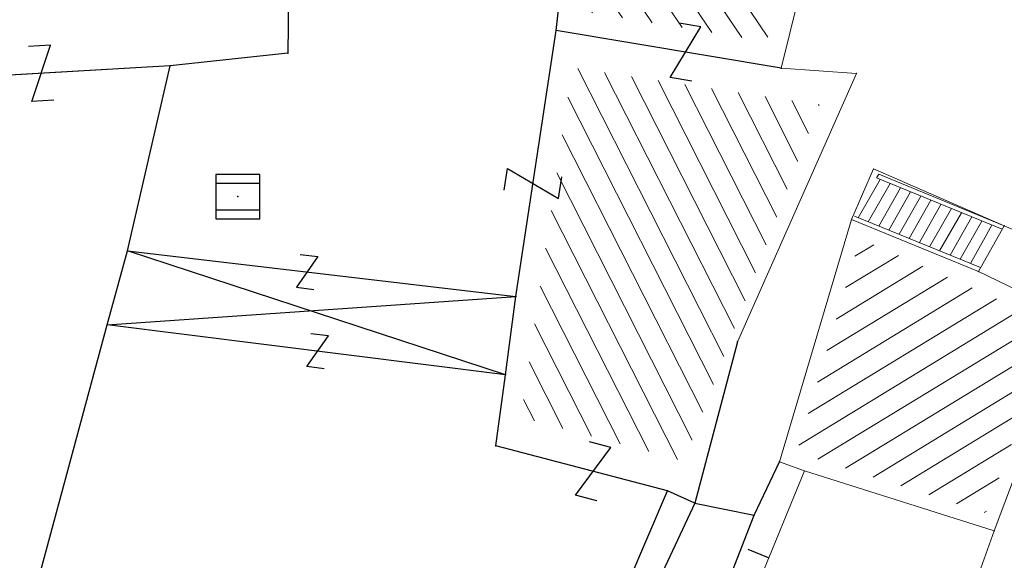
# Model space of a CAD drawing. Units: metres. Extents: x 6568793 to 13139015, y 4681240 to 9363651.
# Drawn here: x 6569481 to 6569503, y 4681844 to 4681856 of the extents above; entities that cross this region are included whole.
import ezdxf

# ---------------------------------------------------------------- set-up
doc = ezdxf.new("R2010")
doc.units = ezdxf.units.M
doc.header["$MEASUREMENT"] = 0
for name, color, linetype, lineweight in [('00_mb_povrsina sektora', 7, 'Continuous', 50), ('katastarska podloga budva', 251, 'Continuous', 13), ('srafura zasticena okolina', 1, 'Continuous', 9)]:
    doc.layers.add(name, color=color, linetype=linetype, lineweight=lineweight)
for name, color, linetype in [('1-katastar-PARCELE_GRANICE', 7, 'Continuous'), ('D_TACKE', 1, 'Continuous'), ('OGRADE', 250, 'Continuous'), ('OSTALE_LINIJE', 6, 'Continuous'), ('PARCELE_GRANICE', 134, 'Continuous'), ('T_KLJUC', 250, 'Continuous'), ('terasa', 7, 'Continuous'), ('ZGR_DETALJI', 8, 'Continuous'), ('ZGR_STAMBENE_GRANICE', 5, 'Continuous')]:
    doc.layers.add(name, color=color, linetype=linetype)

# ---------------------------------------------------------------- blocks, each defined once
blk = doc.blocks.new('TK97_1')
for p, q in [((0.5, 1.25), (-0.5, -1.25)), ((-0.5, 1.25), (0.5, 1.25)), ((-0.5, -1.25), (0.5, -1.25))]:
    blk.add_line(p, q)
blk = doc.blocks.new('TK97_2')
for p, q in [((0.4, 0.75), (-0.4, -0.75)), ((-0.4, 0.75), (0.4, 0.75)), ((-0.4, -0.75), (0.4, -0.75))]:
    blk.add_line(p, q)
blk = doc.blocks.new('TK453A')
for p, q in [((-1, 1), (-1, -1)), ((1, 1), (-1, 1)), ((1, -1), (1, 1)), ((1, 0.6), (-1, 0.6)), ((-1, -0.6), (1, -0.6)), ((-1, -1), (1, -1))]:
    blk.add_line(p, q)
blk.add_point((0, 0))

msp = doc.modelspace()

# ---------------------------------------------------------------- hatches: boundary and pattern name
at = {"layer": '00_mb_povrsina sektora', "lineweight": -2, "true_color": 0x5e67af}
h = msp.add_hatch(dxfattribs=at)
h.set_pattern_fill('ANSI31', color=165, scale=40)
h.set_pattern_definition([(45, (0, 0), (-3.535533905932738, 3.535533905932738), [])])
edge = h.paths.add_edge_path()
edge.add_line((6569498.467247012, 4682155.269331226), (6569413.479642599, 4682161.404638178))
edge.add_line((6569413.479642599, 4682161.404638178), (6569414.241486732, 4682154.444905763))
edge.add_line((6569414.241486732, 4682154.444905763), (6569419.759761392, 4682094.302145215))
edge.add_line((6569419.759761392, 4682094.302145215), (6569419.193079271, 4682039.292129193))
edge.add_line((6569419.193079271, 4682039.292129193), (6569411.893850259, 4682032.28350796))
edge.add_line((6569411.893850259, 4682032.28350796), (6569409.943510599, 4682026.378115043))
edge.add_line((6569409.943510599, 4682026.378115043), (6569417.744228112, 4682025.378023054))
edge.add_line((6569417.744228112, 4682025.378023054), (6569402.983408471, 4681978.847601381))
edge.add_line((6569402.983408471, 4681978.847601381), (6569387.811551291, 4681933.42277385))
edge.add_line((6569387.811551291, 4681933.42277385), (6569385.105259317, 4681919.33170737))
edge.add_line((6569385.105259317, 4681919.33170737), (6569375.581632254, 4681920.834302882))
edge.add_line((6569375.581632254, 4681920.834302882), (6569377.149876391, 4681906.409987639))
edge.add_line((6569377.149876391, 4681906.409987639), (6569375.064990724, 4681906.199998107))
edge.add_line((6569375.064990724, 4681906.199998107), (6569375.952279719, 4681897.172687124))
edge.add_line((6569375.952279719, 4681897.172687124), (6569325.543552917, 4681892.081993159))
edge.add_line((6569325.543552917, 4681892.081993159), (6569325.81711736, 4681889.479201339))
edge.add_line((6569325.81711736, 4681889.479201339), (6569321.267179751, 4681889.000983642))
edge.add_line((6569321.267179751, 4681889.000983642), (6569301.296219495, 4681887.676533579))
edge.add_line((6569301.296219495, 4681887.676533579), (6569301.766116452, 4681881.292407985))
edge.add_line((6569301.766116452, 4681881.292407985), (6569302.340000012, 4681879.339999967))
edge.add_line((6569302.340000012, 4681879.339999967), (6569302.210000009, 4681876.709999906))
edge.add_line((6569302.210000009, 4681876.709999906), (6569304.170001328, 4681876.639986541))
edge.add_line((6569304.170001328, 4681876.639986541), (6569304.4, 4681874.31))
edge.add_line((6569304.4, 4681874.31), (6569302.749999995, 4681869.229999986))
edge.add_line((6569302.749999995, 4681869.229999986), (6569300.420000059, 4681869.709999972))
edge.add_line((6569300.420000059, 4681869.709999972), (6569295.990000013, 4681860.709999981))
edge.add_line((6569295.990000013, 4681860.709999981), (6569293.687710462, 4681858.495139179))
edge.add_line((6569293.687710462, 4681858.495139179), (6569293.4, 4681854.089999999))
edge.add_line((6569293.4, 4681854.089999999), (6569293.58, 4681852.980000001))
edge.add_line((6569293.58, 4681852.980000001), (6569294.269999999, 4681851.600000001))
edge.add_line((6569294.269999999, 4681851.600000001), (6569294.809999275, 4681851.150000604))
edge.add_line((6569294.809999275, 4681851.150000604), (6569295.839999992, 4681850.550000183))
edge.add_line((6569295.839999992, 4681850.550000183), (6569305.129999945, 4681861.24000013))
edge.add_line((6569305.129999945, 4681861.24000013), (6569304.950000001, 4681864.66999999))
edge.add_line((6569304.950000001, 4681864.66999999), (6569305.139999998, 4681866.059999985))
edge.add_line((6569305.139999998, 4681866.059999985), (6569305.790000002, 4681868.380000004))
edge.add_line((6569305.790000002, 4681868.380000004), (6569307.3, 4681871.309999999))
edge.add_line((6569307.3, 4681871.309999999), (6569309.617658999, 4681872.887702301))
edge.add_line((6569309.617658999, 4681872.887702301), (6569323.135564581, 4681874.533159039))
edge.add_line((6569323.135564581, 4681874.533159039), (6569324.124454623, 4681874.1661483))
edge.add_line((6569324.124454623, 4681874.1661483), (6569325.125233498, 4681873.323908652))
edge.add_line((6569325.125233498, 4681873.323908652), (6569326.288503662, 4681872.180841559))
edge.add_arc((6569318.517008601, 4681864.211842947), 11.13108594700498, 14.157843923338817, 45.7188800002026, ccw=False)
edge.add_line((6569329.309994217, 4681866.934440208), (6569340.864205762, 4681871.71295818))
edge.add_line((6569340.864205762, 4681871.71295818), (6569341.372359605, 4681871.069438827))
edge.add_line((6569341.372359605, 4681871.069438827), (6569341.303657621, 4681870.072360516))
edge.add_line((6569341.303657621, 4681870.072360516), (6569341.030941466, 4681862.077964158))
edge.add_line((6569341.030941466, 4681862.077964158), (6569372.865, 4681863.756))
edge.add_line((6569372.865, 4681863.756), (6569372.198, 4681859.594))
edge.add_line((6569372.198, 4681859.594), (6569369.429, 4681822.715))
edge.add_line((6569369.429, 4681822.715), (6569366.95292735, 4681822.995690793))
edge.add_line((6569366.95292735, 4681822.995690793), (6569366.877, 4681822.315))
edge.add_line((6569366.877, 4681822.315), (6569365.142999999, 4681822.810999998))
edge.add_line((6569365.142999999, 4681822.810999998), (6569364.64, 4681819.460000003))
edge.add_line((6569364.64, 4681819.460000003), (6569366.425, 4681814.252))
edge.add_line((6569366.425, 4681814.252), (6569371.950999999, 4681813.639))
edge.add_line((6569371.950999999, 4681813.639), (6569374.901, 4681819.034))
edge.add_line((6569374.901, 4681819.034), (6569374.722, 4681821.868999998))
edge.add_line((6569374.722, 4681821.868999998), (6569372.801999999, 4681821.89465262))
edge.add_line((6569372.801999999, 4681821.89465262), (6569372.801999999, 4681822.340999999))
edge.add_line((6569372.801999999, 4681822.340999999), (6569371.827, 4681822.433))
edge.add_line((6569371.827, 4681822.433), (6569374.175952963, 4681858.272634973))
edge.add_line((6569374.175952963, 4681858.272634973), (6569375.614, 4681858.178384434))
edge.add_line((6569375.614, 4681858.178384434), (6569375.614, 4681863.360999999))
edge.add_line((6569375.614, 4681863.360999999), (6569399.777739721, 4681857.787575888))
edge.add_line((6569399.777739721, 4681857.787575888), (6569400.633037753, 4681858.28735018))
edge.add_line((6569400.633037753, 4681858.28735018), (6569401.624370931, 4681858.286703065))
edge.add_line((6569401.624370931, 4681858.286703065), (6569420.88420737, 4681852.964133857))
edge.add_line((6569420.88420737, 4681852.964133857), (6569424.759549887, 4681851.985119775))
edge.add_line((6569424.759549887, 4681851.985119775), (6569425.655655349, 4681851.547676509))
edge.add_line((6569425.655655349, 4681851.547676509), (6569429.165306803, 4681847.99915922))
edge.add_line((6569429.165306803, 4681847.99915922), (6569431.583966602, 4681845.487561963))
edge.add_line((6569431.583966602, 4681845.487561963), (6569432.934280558, 4681844.879730792))
edge.add_line((6569432.934280558, 4681844.879730792), (6569435.9104185, 4681844.514024091))
edge.add_line((6569435.9104185, 4681844.514024091), (6569440.787704286, 4681843.42776547))
edge.add_line((6569440.787704286, 4681843.42776547), (6569450.666940896, 4681844.759971665))
edge.add_line((6569450.666940896, 4681844.759971665), (6569451.661825241, 4681844.840305314))
edge.add_line((6569451.661825241, 4681844.840305314), (6569452.630622494, 4681844.619076688))
edge.add_line((6569452.630622494, 4681844.619076688), (6569455.046640166, 4681842.853841598))
edge.add_line((6569455.046640166, 4681842.853841598), (6569459.190847987, 4681840.057994545))
edge.add_line((6569459.190847987, 4681840.057994545), (6569461.801243573, 4681838.580821876))
edge.add_line((6569461.801243573, 4681838.580821876), (6569462.606887924, 4681837.990496826))
edge.add_line((6569462.606887924, 4681837.990496826), (6569463.199426414, 4681837.196387388))
edge.add_line((6569463.199426414, 4681837.196387388), (6569469.805, 4681834.534999998))
edge.add_line((6569469.805, 4681834.534999998), (6569472.476330486, 4681842.282064544))
edge.add_line((6569472.476330486, 4681842.282064544), (6569475.518754736, 4681851.293139523))
edge.add_line((6569475.518754736, 4681851.293139523), (6569476.529417025, 4681854.106203293))
edge.add_line((6569476.529417025, 4681854.106203293), (6569476.900317879, 4681857.508485655))
edge.add_line((6569476.900317879, 4681857.508485655), (6569475.999220894, 4681865.209573792))
edge.add_line((6569475.999220894, 4681865.209573792), (6569474.913045224, 4681869.1690532))
edge.add_line((6569474.913045224, 4681869.1690532), (6569470.260514403, 4681879.471771375))
edge.add_line((6569470.260514403, 4681879.471771375), (6569463.663629277, 4681884.643649601))
edge.add_line((6569463.663629277, 4681884.643649601), (6569461.603218121, 4681886.727518031))
edge.add_line((6569461.603218121, 4681886.727518031), (6569459.568667723, 4681888.301037312))
edge.add_line((6569459.568667723, 4681888.301037312), (6569451.004581415, 4681893.684949234))
edge.add_line((6569451.004581415, 4681893.684949234), (6569442.50049624, 4681899.516571915))
edge.add_line((6569442.50049624, 4681899.516571915), (6569434.387920175, 4681901.399490803))
edge.add_line((6569434.387920175, 4681901.399490803), (6569432.377377142, 4681901.579539433))
edge.add_line((6569432.377377142, 4681901.579539433), (6569424.014102648, 4681903.330224926))
edge.add_line((6569424.014102648, 4681903.330224926), (6569410.783304757, 4681902.75638175))
edge.add_line((6569410.783304757, 4681902.75638175), (6569410.97454939, 4681901.065376563))
edge.add_line((6569410.97454939, 4681901.065376563), (6569409.831481713, 4681900.966194122))
edge.add_line((6569409.831481713, 4681900.966194122), (6569409.890306553, 4681903.327353808))
edge.add_line((6569409.890306553, 4681903.327353808), (6569409.333413725, 4681903.945414473))
edge.add_line((6569409.333413725, 4681903.945414473), (6569411.287940911, 4681915.231556171))
edge.add_arc((6569411.993740582, 4681919.914542192), 4.735874919030481, 59.52904242816811, 261.42913251293845, ccw=False)
edge.add_line((6569414.395310095, 4681923.996327969), (6569431.012880598, 4681978.740492615))
edge.add_arc((6569432.105029594, 4681983.632586665), 5.012521683608311, -26.943214574182207, 257.4152110832258, ccw=False)
edge.add_line((6569436.573472291, 4681981.361376965), (6569467.868416684, 4681974.955193204))
edge.add_line((6569467.868416684, 4681974.955193204), (6569478.534422795, 4681987.103114967))
edge.add_line((6569478.534422795, 4681987.103114967), (6569479.798663802, 4681988.237515213))
edge.add_line((6569479.798663802, 4681988.237515213), (6569480.444827958, 4681989.294744693))
edge.add_line((6569480.444827958, 4681989.294744693), (6569481.610387169, 4681989.085541756))
edge.add_line((6569481.610387169, 4681989.085541756), (6569487.912938633, 4681996.930957818))
edge.add_line((6569487.912938633, 4681996.930957818), (6569487.309750806, 4681997.339898719))
edge.add_line((6569487.309750806, 4681997.339898719), (6569487.988440892, 4681999.30809997))
edge.add_line((6569487.988440892, 4681999.30809997), (6569488.746379066, 4681999.498408156))
edge.add_line((6569488.746379066, 4681999.498408156), (6569491.257599092, 4682001.997027465))
edge.add_line((6569491.257599092, 4682001.997027465), (6569511.208126236, 4681989.964802637))
edge.add_line((6569511.208126236, 4681989.964802637), (6569517.252413466, 4681987.698194927))
edge.add_line((6569517.252413466, 4681987.698194927), (6569518.722692212, 4681990.288686052))
edge.add_line((6569518.722692212, 4681990.288686052), (6569544.353980214, 4681977.787551407))
edge.add_line((6569544.353980214, 4681977.787551407), (6569547.625334796, 4681981.8616924))
edge.add_line((6569547.625334796, 4681981.8616924), (6569549.129627942, 4681981.969844191))
edge.add_line((6569549.129627942, 4681981.969844191), (6569551.232696825, 4681981.78724539))
edge.add_line((6569551.232696825, 4681981.78724539), (6569595.00032335, 4681961.178708101))
edge.add_line((6569595.00032335, 4681961.178708101), (6569605.334000919, 4681950.404447406))
edge.add_line((6569605.334000919, 4681950.404447406), (6569610.38205594, 4681951.66897372))
edge.add_line((6569610.38205594, 4681951.66897372), (6569621.410884943, 4681949.837460668))
edge.add_line((6569621.410884943, 4681949.837460668), (6569623.796195881, 4681949.521392094))
edge.add_line((6569623.796195881, 4681949.521392094), (6569627.976853252, 4681947.646049125))
edge.add_line((6569627.976853252, 4681947.646049125), (6569692.729756946, 4681979.756280154))
edge.add_line((6569692.729756946, 4681979.756280154), (6569726.643733298, 4681989.26451575))
edge.add_line((6569726.643733298, 4681989.26451575), (6569747.206, 4681996.18))
edge.add_line((6569747.206, 4681996.18), (6569817.796, 4682034.233336118))
edge.add_line((6569817.796, 4682034.233336118), (6569811.816, 4682043.639))
edge.add_line((6569811.816, 4682043.639), (6569808.329, 4682045.626))
edge.add_line((6569808.329, 4682045.626), (6569803.95657422, 4682044.204467032))
edge.add_line((6569803.95657422, 4682044.204467032), (6569773.285999999, 4682029.397))
edge.add_line((6569773.285999999, 4682029.397), (6569710.42536032, 4682015.902000001))
edge.add_line((6569710.42536032, 4682015.902000001), (6569712.330000005, 4682001.920000001))
edge.add_line((6569712.330000005, 4682001.920000001), (6569709.653684825, 4682001.407123018))
edge.add_line((6569709.653684825, 4682001.407123018), (6569640.833943365, 4681991.650673001))
edge.add_line((6569640.833943365, 4681991.650673001), (6569639.094999999, 4681998.920999999))
edge.add_line((6569639.094999999, 4681998.920999999), (6569657.634567115, 4682001.109162362))
edge.add_line((6569657.634567115, 4682001.109162362), (6569653.8355, 4682032.424))
edge.add_line((6569653.8355, 4682032.424), (6569641.439995438, 4682042.309999687))
edge.add_line((6569641.439995438, 4682042.309999687), (6569640.004684333, 4682044.485238777))
edge.add_line((6569640.004684333, 4682044.485238777), (6569632.197279413, 4682035.175092609))
edge.add_line((6569632.197279413, 4682035.175092609), (6569598.077272658, 4681994.146046606))
edge.add_line((6569598.077272658, 4681994.146046606), (6569485.353427647, 4682034.940235926))
edge.add_line((6569485.353427647, 4682034.940235926), (6569485.219463058, 4682041.120376583))
edge.add_line((6569485.219463058, 4682041.120376583), (6569484.113279776, 4682063.173774854))
edge.add_line((6569484.113279776, 4682063.173774854), (6569483.780028909, 4682072.960776305))
edge.add_line((6569483.780028909, 4682072.960776305), (6569484.100294774, 4682082.7021413))
edge.add_line((6569484.100294774, 4682082.7021413), (6569484.585889045, 4682092.97173916))
edge.add_line((6569484.585889045, 4682092.97173916), (6569484.839817689, 4682097.285432516))
edge.add_line((6569484.839817689, 4682097.285432516), (6569485.576449541, 4682103.190860557))
edge.add_line((6569485.576449541, 4682103.190860557), (6569486.370846046, 4682111.900653269))
edge.add_line((6569486.370846046, 4682111.900653269), (6569488.284287415, 4682123.03010255))
edge.add_line((6569488.284287415, 4682123.03010255), (6569489.725, 4682143.906))
edge.add_line((6569489.725, 4682143.906), (6569493.339558213, 4682143.764840012))
edge.add_line((6569493.339558213, 4682143.764840012), (6569494.354193997, 4682145.172403947))
edge.add_line((6569494.354193997, 4682145.172403947), (6569498.467247012, 4682155.269331226))
at = {"layer": 'katastarska podloga budva'}
h = msp.add_hatch(dxfattribs=at)
h.set_pattern_fill('U', color=256, scale=0.5, angle=123.8872236760887, style=0, pattern_type=0)
h.set_pattern_definition([(123.8872236760887, (0, 0), (-0.4150683177186136, -0.2787800057863549), [])])
h.paths.add_polyline_path([(6569497.592034812, 4681855.306128764), (6569493.308298375, 4681856.019247727), (6569493.610780503, 4681861.991943955), (6569498.671032798, 4681861.744658267)])
h = msp.add_hatch(dxfattribs=at)
h.set_pattern_fill('U', color=256, scale=0.5, angle=116.8989064866936, style=0, pattern_type=0)
h.set_pattern_definition([(116.8989064866936, (0, 0), (-0.4459030821718193, -0.2262088444550119), [])])
h.paths.add_polyline_path([(6569498.777629886, 4681853.876933592), (6569495.710268727, 4681845.78135391), (6569491.999681425, 4681846.780840649), (6569493.159679259, 4681854.720307901)])
h = msp.add_hatch(dxfattribs=at)
h.set_pattern_fill('U', color=256, scale=0.5, angle=31.34325976116607, style=0, pattern_type=0)
h.set_pattern_definition([(31.34325976116607, (0, 0), (-0.2600820508721777, 0.4270331682833571), [])])
h.paths.add_polyline_path([(6569498.261683899, 4681845.97901528), (6569499.705914025, 4681850.835834583), (6569504.154778006, 4681848.876262501), (6569502.560996871, 4681844.60061816)])
at = {"layer": 'srafura zasticena okolina'}
h = msp.add_hatch(dxfattribs=at)
h.set_pattern_fill('ANSI31', color=256, scale=10)
h.set_pattern_definition([(45, (0, 0), (-0.8838834764831843, 0.8838834764831844), [])])
h.paths.add_polyline_path([(6569352.16, 4682038.99), (6569380.55, 4682037.41), (6569386.67, 4682037.21), (6569388.23, 4682037.15), (6569392.16, 4682035.33), (6569411.937434864, 4682032.256039957), (6569413.06, 4682034.57), (6569417.67, 4682033.9), (6569419.24, 4682039.27), (6569432.937279918, 4682036.878830281), (6569433.857137828, 4682047.481810054), (6569434.040958497, 4682050.616631347), (6569438.270120406, 4682088.541366147), (6569438.638176691, 4682092.04494038), (6569441.473073282, 4682121.530045119), (6569444.028443993, 4682153.809885822), (6569444.664574787, 4682161.845589058), (6569445.578589779, 4682173.39156876), (6569470.7101071, 4682161.054066104), (6569475.337457261, 4682158.792334275), (6569480.324515985, 4682156.143661071), (6569479.39, 4682153.56), (6569484.67, 4682149.53), (6569484.035757636, 4682142.710827417), (6569483.29, 4682134.55), (6569481.655728112, 4682121.73957253), (6569482.32, 4682121.69), (6569482.017709183, 4682119.111842456), (6569481.55, 4682118.96), (6569481.04, 4682115.94), (6569479.51, 4682103.01), (6569479.3, 4682100.12), (6569478.12, 4682080.61), (6569477.86, 4682061.19), (6569477.97, 4682058.5), (6569478.27, 4682043.81), (6569479.239966756, 4682034.304325796), (6569600.57, 4681990.5), (6569641.44, 4682042.31), (6569652.42, 4682033.89), (6569707.53, 4682040.75), (6569712.33, 4682001.92), (6569657.601283941, 4681988.461009796), (6569658.164349212, 4681984.958094414), (6569658.54, 4681981.21), (6569687.16077669, 4681984.901513711), (6569606.250201978, 4681760.981186031), (6569553.419436995, 4681747.320758437), (6569514.901511171, 4681761.227057863), (6569508.290066289, 4681775.426435778), (6569498.448150435, 4681788.20105144), (6569486.44641822, 4681796.3285651), (6569475.223706386, 4681792.224092659), (6569465.590068621, 4681799.750068621), (6569459.434747905, 4681810.21927762), (6569474.635465025, 4681853.353714749), (6569475.10144883, 4681854.721463512), (6569475.343498795, 4681857.500555704), (6569474.591910348, 4681865.035711674), (6569473.519299331, 4681868.582855126), (6569469.864625276, 4681877.012183996), (6569469.022558648, 4681878.509191333), (6569467.319263781, 4681880.132830331), (6569462.622828713, 4681883.484559631), (6569460.572459664, 4681885.565229702), (6569458.68215723, 4681887.027187741), (6569450.136332723, 4681892.355877848), (6569441.862412695, 4681898.07346881), (6569434.14316771, 4681899.865096041), (6569432.124927378, 4681900.043693223), (6569423.886978719, 4681901.773128304), (6569412.511819922, 4681901.272172184), (6569412.681958512, 4681899.774233793), (6569407.744818457, 4681898.909919157), (6569407.535475578, 4681898.18748669), (6569402.59, 4681898.81), (6569402.672932228, 4681899.871988287), (6569376.58, 4681897.18), (6569375.08, 4681906.2), (6569377.14950724, 4681906.413382989), (6569375.55, 4681920.84), (6569367.097556031, 4681919.93750623), (6569365.540358772, 4681934.848038798), (6569320.441638269, 4681930.259192634), (6569319.99, 4681933.95), (6569319.11, 4681933.88), (6569317.61, 4681935.73), (6569317.38, 4681938.63), (6569318.3, 4681940.75), (6569319.18, 4681940.82), (6569319.06, 4681943), (6569320.15, 4681943.08), (6569316.37, 4681976.02), (6569329.53, 4681978.02), (6569329.17, 4681981.46), (6569319.09, 4681980.48), (6569317.52, 4681993.77), (6569324.17, 4681992.97), (6569326.46, 4682034.64), (6569343.71, 4682038.84)])
h.paths.add_polyline_path([(6569590.06, 4681811.66), (6569586.02, 4681786.46), (6569596.45, 4681786.61), (6569596.249634627, 4681784.797319765), (6569594.79, 4681774.09), (6569594.19, 4681771.77), (6569591.9, 4681769.71), (6569588.68, 4681768.88), (6569584.75, 4681768.43), (6569584.37, 4681769.19), (6569573.54998001, 4681765.629520319), (6569567.92, 4681765.36), (6569561.45, 4681762.34), (6569558.337885602, 4681762.299972805), (6569556.986120001, 4681762.400287407), (6569540.59, 4681763.99), (6569539.2, 4681763.73), (6569537.32, 4681763.66), (6569534.24, 4681761.84), (6569532.13, 4681761.58), (6569530.58, 4681761.68), (6569528.08, 4681760.36), (6569524.22, 4681762.07), (6569523.05, 4681762.14), (6569520.71, 4681764.48), (6569518.76, 4681766.92), (6569515.98, 4681772.39), (6569511.45, 4681781.35), (6569510.69, 4681784.28), (6569508.46, 4681784.63), (6569506.28, 4681787.97), (6569505.49, 4681791.25), (6569505.46, 4681792.82), (6569500.05, 4681799.93), (6569498.75, 4681801.33), (6569497.06, 4681803.17), (6569493, 4681806.16), (6569490.77, 4681806.47), (6569486.778221132, 4681806.497279378), (6569482.94, 4681803.91), (6569475.769890454, 4681804.610947573), (6569473.12, 4681804.87), (6569471.08, 4681805.24), (6569468.53, 4681804.27), (6569466.84, 4681804.39), (6569464.66, 4681805.98), (6569463.89, 4681807.16), (6569464.34, 4681811.81), (6569464.81, 4681814.13), (6569466.13, 4681820.96), (6569464.4, 4681822.09), (6569465.97, 4681825.6), (6569466.78, 4681825.48), (6569467.15, 4681826.68), (6569472.46, 4681842.39), (6569475.5, 4681851.24), (6569476.58, 4681854.41), (6569476.85, 4681857.51), (6569476.07, 4681865.33), (6569474.93, 4681869.1), (6569471.21, 4681877.68), (6569470.22, 4681879.44), (6569468.28, 4681881.29), (6569463.6, 4681884.63), (6569461.57, 4681886.69), (6569459.54, 4681888.26), (6569450.96, 4681893.61), (6569442.48, 4681899.47), (6569434.38, 4681901.35), (6569432.345907087, 4681901.53), (6569424.01, 4681903.28), (6569410.84, 4681902.7), (6569411.03215492, 4681901.008224905), (6569409.5, 4681900.74), (6569409.84, 4681903.31), (6569409.28, 4681903.93), (6569411.23, 4681915.19), (6569409.6, 4681915.88), (6569408.14, 4681917.13), (6569407.47, 4681918.39), (6569407.22, 4681920.47), (6569408.01, 4681922.63), (6569410.2, 4681924.19), (6569413.21, 4681924.41), (6569414.32, 4681924.27), (6569418.81, 4681937.9), (6569422.87, 4681951.54), (6569430.99, 4681978.84), (6569429.36, 4681979.46), (6569427.69, 4681980.47), (6569426.82, 4681982.23), (6569426.71, 4681983.965553337), (6569427.02, 4681985.61), (6569428.37, 4681987.46), (6569430.42, 4681988.71), (6569431.88, 4681988.89), (6569433.37, 4681988.79), (6569434.8, 4681988.03), (6569436.47, 4681986.02), (6569437.1, 4681983.56), (6569436.65, 4681981.41), (6569467.85, 4681975.01), (6569474.25, 4681982.22), (6569477.87, 4681987.24), (6569478.500110163, 4681987.139982513), (6569479.759820336, 4681988.269838872), (6569480.420318405, 4681989.350141576), (6569481.59, 4681989.14), (6569485.09, 4681993.33), (6569487.84, 4681996.92), (6569487.25, 4681997.32), (6569487.95, 4681999.35), (6569488.73, 4681999.54), (6569491.25, 4682002.06), (6569496.32, 4681998.67), (6569508.85, 4681991.33), (6569511.24, 4681989.9), (6569517.23, 4681987.76), (6569518.7, 4681990.35), (6569524.12, 4681987.76), (6569536.1, 4681981.45), (6569538.33, 4681980.38), (6569544.34, 4681977.85), (6569547.6, 4681981.91), (6569551.27, 4681981.71), (6569563.3, 4681976.46), (6569571.16, 4681973.37), (6569583.51, 4681967.07), (6569593.53, 4681962.06), (6569595.03, 4681961.22), (6569598.29, 4681959.17), (6569600.62, 4681956.62), (6569605.35, 4681950.46), (6569608.01, 4681951.41), (6569610.38, 4681951.72), (6569621.18, 4681950.03), (6569622.327018147, 4681949.870414866), (6569628.13, 4681947.64), (6569629.67, 4681945.7), (6569630.04, 4681940.2), (6569628.89, 4681939.16), (6569619.955300607, 4681939.32683755), (6569615.35, 4681922.79), (6569609.8, 4681903.85), (6569604.89, 4681887.05), (6569599.42, 4681868.63), (6569598.62, 4681865.1), (6569596.82, 4681853.98), (6569593.84, 4681835.45)], flags=16)

# ---------------------------------------------------------------- linework, layer by layer
at = {"layer": '1-katastar-PARCELE_GRANICE', "linetype": 'Continuous', "lineweight": 0}
for p, q in [((6569498.390000002, 4681856.63), (6569497.909999998, 4681854.71)), ((6569498.390000002, 4681856.63), (6569497.909999998, 4681854.71)), ((6569497.909999998, 4681854.71), (6569499.62, 4681854.589999999)), ((6569497.909999998, 4681854.71), (6569499.62, 4681854.589999999)), ((6569499.62, 4681854.589999999), (6569496.92, 4681848.49)), ((6569499.62, 4681854.589999999), (6569496.92, 4681848.49)), ((6569499.51, 4681851.27), (6569500.010000002, 4681852.42)), ((6569499.51, 4681851.27), (6569500.010000002, 4681852.42)), ((6569500.010000002, 4681852.42), (6569502.980000001, 4681851.13)), ((6569500.010000002, 4681852.42), (6569502.980000001, 4681851.13)), ((6569497.87, 4681845.769999998), (6569499.51, 4681851.27)), ((6569497.87, 4681845.769999998), (6569499.51, 4681851.27)), ((6569496.92, 4681848.49), (6569495.95, 4681844.830000001)), ((6569496.92, 4681848.49), (6569495.95, 4681844.830000001)), ((6569502.75, 4681844.2), (6569504.13, 4681847.890000002)), ((6569502.75, 4681844.2), (6569504.13, 4681847.890000002)), ((6569497.300000002, 4681844.56), (6569497.87, 4681845.769999998)), ((6569497.300000002, 4681844.56), (6569497.87, 4681845.769999998)), ((6569497.87, 4681845.769999998), (6569498.440000002, 4681845.56)), ((6569497.87, 4681845.769999998), (6569498.440000002, 4681845.56)), ((6569498.440000002, 4681845.56), (6569502.75, 4681844.2)), ((6569498.440000002, 4681845.56), (6569502.75, 4681844.2)), ((6569495.95, 4681844.830000001), (6569497.300000002, 4681844.56)), ((6569495.95, 4681844.830000001), (6569497.300000002, 4681844.56)), ((6569496.050000003, 4681841.369999999), (6569497.300000002, 4681844.56)), ((6569496.050000003, 4681841.369999999), (6569497.300000002, 4681844.56)), ((6569501.4, 4681840.440000001), (6569502.75, 4681844.2)), ((6569501.4, 4681840.440000001), (6569502.75, 4681844.2))]:
    msp.add_line(p, q, dxfattribs=at)
at = {"layer": 'D_TACKE', "color": 18, "true_color": 0x000000}
for p in [(6569492.8, 4681855.56), (6569486.7, 4681855.05), (6569484.03, 4681854.76), (6569497.91, 4681854.71), (6569483.06, 4681850.56), (6569491.88, 4681849.52), (6569482.6, 4681848.88), (6569496.92, 4681848.49), (6569491.65, 4681847.74), (6569491.43, 4681846.13), (6569497.87, 4681845.77), (6569495.33, 4681845.11), (6569495.95, 4681844.83), (6569497.3, 4681844.56)]:
    msp.add_point(p, dxfattribs=at)
at = {"layer": 'katastarska podloga budva'}
for p, q in [((6569486.73, 4681857.36), (6569486.7, 4681855.05)), ((6569492.8, 4681855.56), (6569493, 4681857.36)), ((6569498.39, 4681856.63), (6569497.91, 4681854.71)), ((6569498.39, 4681856.63), (6569497.91, 4681854.71)), ((6569491.88, 4681849.52), (6569492.8, 4681855.56)), ((6569497.91, 4681854.71), (6569492.8, 4681855.56)), ((6569486.7, 4681855.05), (6569484.03, 4681854.76)), ((6569484.03, 4681854.76), (6569477.94, 4681854.41)), ((6569483.06, 4681850.56), (6569484.03, 4681854.76)), ((6569497.91, 4681854.71), (6569499.62, 4681854.59)), ((6569497.91, 4681854.71), (6569499.62, 4681854.59)), ((6569499.62, 4681854.59), (6569496.92, 4681848.49)), ((6569499.62, 4681854.59), (6569496.92, 4681848.49)), ((6569499.51, 4681851.27), (6569500.01, 4681852.42)), ((6569499.51, 4681851.27), (6569500.01, 4681852.42)), ((6569500.01, 4681852.42), (6569502.98, 4681851.13)), ((6569500.01, 4681852.42), (6569502.98, 4681851.13)), ((6569500.13, 4681852.3), (6569500.08, 4681852.22)), ((6569502.98, 4681851.13), (6569500.13, 4681852.3)), ((6569499.66, 4681851.31), (6569500.16, 4681852.18)), ((6569499.89, 4681851.22), (6569500.39, 4681852.09)), ((6569500.08, 4681852.22), (6569502.93, 4681851.05)), ((6569500.13, 4681851.12), (6569500.62, 4681851.99)), ((6569500.36, 4681851.03), (6569500.85, 4681851.9)), ((6569500.59, 4681850.94), (6569501.08, 4681851.8)), ((6569500.82, 4681850.84), (6569501.31, 4681851.71)), ((6569501.05, 4681850.75), (6569501.54, 4681851.61)), ((6569499.58, 4681851.35), (6569502.44, 4681850.18)), ((6569501.28, 4681850.65), (6569501.78, 4681851.52)), ((6569501.51, 4681850.56), (6569502.01, 4681851.42)), ((6569497.87, 4681845.77), (6569499.51, 4681851.27)), ((6569497.87, 4681845.77), (6569499.51, 4681851.27)), ((6569499.51, 4681851.27), (6569502.39, 4681850.09)), ((6569501.75, 4681850.46), (6569502.24, 4681851.33)), ((6569501.98, 4681850.37), (6569502.47, 4681851.23)), ((6569502.21, 4681850.27), (6569502.7, 4681851.14)), ((6569502.39, 4681850.09), (6569502.98, 4681851.13)), ((6569502.98, 4681851.13), (6569504.41, 4681850.51)), ((6569502.98, 4681851.13), (6569504.41, 4681850.51)), ((6569482.6, 4681848.88), (6569483.06, 4681850.56)), ((6569483.06, 4681850.56), (6569491.88, 4681849.52)), ((6569491.65, 4681847.74), (6569483.06, 4681850.56)), ((6569502.39, 4681850.09), (6569504.55, 4681849.05)), ((6569482.6, 4681848.88), (6569491.88, 4681849.52)), ((6569491.65, 4681847.74), (6569491.88, 4681849.52)), ((6569481.01, 4681843.01), (6569482.6, 4681848.88)), ((6569491.65, 4681847.74), (6569482.6, 4681848.88)), ((6569496.92, 4681848.49), (6569495.95, 4681844.83)), ((6569496.92, 4681848.49), (6569495.95, 4681844.83)), ((6569504.13, 4681847.89), (6569502.75, 4681844.2)), ((6569502.75, 4681844.2), (6569504.13, 4681847.89)), ((6569491.43, 4681846.13), (6569491.65, 4681847.74)), ((6569495.33, 4681845.11), (6569491.43, 4681846.13)), ((6569497.3, 4681844.56), (6569497.87, 4681845.77)), ((6569497.87, 4681845.77), (6569498.44, 4681845.56)), ((6569497.87, 4681845.77), (6569498.44, 4681845.56)), ((6569498.44, 4681845.56), (6569496.81, 4681841.61)), ((6569502.75, 4681844.2), (6569498.44, 4681845.56)), ((6569498.44, 4681845.56), (6569502.75, 4681844.2)), ((6569492.47, 4681838.45), (6569495.33, 4681845.11)), ((6569495.95, 4681844.83), (6569495.33, 4681845.11)), ((6569495.95, 4681844.83), (6569492.82, 4681838.14)), ((6569495.95, 4681844.83), (6569497.3, 4681844.56)), ((6569496.05, 4681841.37), (6569497.3, 4681844.56)), ((6569501.4, 4681840.44), (6569502.75, 4681844.2)), ((6569497.62, 4681843.59), (6569497.16, 4681843.78))]:
    msp.add_line(p, q, dxfattribs=at)
for p in [(6569492.8, 4681855.56), (6569486.7, 4681855.05), (6569484.03, 4681854.76), (6569497.91, 4681854.71), (6569499.62, 4681854.59), (6569500.01, 4681852.42), (6569499.51, 4681851.27), (6569502.98, 4681851.13), (6569483.06, 4681850.56), (6569502.39, 4681850.09), (6569491.88, 4681849.52), (6569482.6, 4681848.88), (6569496.92, 4681848.49), (6569491.65, 4681847.74), (6569491.43, 4681846.13), (6569497.87, 4681845.77), (6569498.44, 4681845.56), (6569495.33, 4681845.11), (6569495.95, 4681844.83), (6569497.3, 4681844.56), (6569502.75, 4681844.2)]:
    msp.add_point(p, dxfattribs=at)
at = {"layer": 'OGRADE', "color": 18, "true_color": 0x000000}
msp.add_line((6569497.62, 4681843.59), (6569497.16, 4681843.78), dxfattribs=at)
at = {"layer": 'OSTALE_LINIJE', "color": 18, "true_color": 0x000000}
for p, q in [((6569492.47, 4681838.45), (6569495.33, 4681845.11)), ((6569495.95, 4681844.83), (6569492.82, 4681838.14))]:
    msp.add_line(p, q, dxfattribs=at)
at = {"layer": 'PARCELE_GRANICE', "color": 18, "true_color": 0x000000}
for p, q in [((6569496.92, 4681848.49), (6569495.95, 4681844.83)), ((6569497.3, 4681844.56), (6569497.87, 4681845.77)), ((6569495.95, 4681844.83), (6569497.3, 4681844.56)), ((6569496.05, 4681841.37), (6569497.3, 4681844.56))]:
    msp.add_line(p, q, dxfattribs=at)
at = {"layer": 'terasa', "color": 18, "true_color": 0x000000}
for p, q in [((6569491.65, 4681847.74), (6569483.06, 4681850.56)), ((6569482.6, 4681848.88), (6569491.88, 4681849.52))]:
    msp.add_line(p, q, dxfattribs=at)
at = {"layer": 'ZGR_DETALJI', "color": 18, "true_color": 0x000000}
for p, q in [((6569483.06, 4681850.56), (6569484.03, 4681854.76)), ((6569482.6, 4681848.88), (6569483.06, 4681850.56)), ((6569483.06, 4681850.56), (6569491.88, 4681849.52)), ((6569481.01, 4681843.01), (6569482.6, 4681848.88)), ((6569491.65, 4681847.74), (6569482.6, 4681848.88))]:
    msp.add_line(p, q, dxfattribs=at)
at = {"layer": 'ZGR_STAMBENE_GRANICE', "color": 18, "true_color": 0x000000}
for p, q in [((6569486.73, 4681857.36), (6569486.7, 4681855.05)), ((6569492.8, 4681855.56), (6569493, 4681857.36)), ((6569491.88, 4681849.52), (6569492.8, 4681855.56)), ((6569497.91, 4681854.71), (6569492.8, 4681855.56)), ((6569486.7, 4681855.05), (6569484.03, 4681854.76)), ((6569484.03, 4681854.76), (6569477.94, 4681854.41)), ((6569491.65, 4681847.74), (6569491.88, 4681849.52)), ((6569496.92, 4681848.49), (6569495.95, 4681844.83)), ((6569491.43, 4681846.13), (6569491.65, 4681847.74)), ((6569495.33, 4681845.11), (6569491.43, 4681846.13)), ((6569495.95, 4681844.83), (6569495.33, 4681845.11))]:
    msp.add_line(p, q, dxfattribs=at)

# ---------------------------------------------------------------- block references
at = {"layer": 'katastarska podloga budva'}
for name, p, xscale, yscale, rotation in [('TK97_1', (6569495.74, 4681855.07), 0.5, 0.5, 170.5485720241387), ('TK97_1', (6569481.1, 4681854.59), 0.4999999999999999, 0.4999999999999999, 183.2711286383907), ('TK97_1', (6569492.27, 4681852.09), 0.4999999999999999, 0.4999999999999999, 81.30291666549495), ('TK97_2', (6569487.14, 4681850.08), 0.5, 0.5, 353.2750873395283), ('TK97_2', (6569487.38, 4681848.28), 0.5, 0.5, 172.8204459415802), ('TK97_1', (6569493.64, 4681845.55), 0.4999999999999998, 0.4999999999999998, 165.2427256418756)]:
    msp.add_blockref(name, p, dxfattribs=dict(at, xscale=xscale, yscale=yscale, rotation=rotation))
at = {"layer": 'katastarska podloga budva', "xscale": 0.5, "yscale": 0.5}
msp.add_blockref('TK453A', (6569485.57, 4681851.79), dxfattribs=at)
at = {"layer": 'T_KLJUC', "color": 18, "true_color": 0x000000}
for name, p, xscale, yscale, rotation in [('TK97_1', (6569495.74, 4681855.07), 0.500000000139535, 0.500000000139535, 170.5485720069409), ('TK97_1', (6569481.1, 4681854.59), 0.4999999997366043, 0.4999999997366043, 183.2711286504534), ('TK97_1', (6569492.27, 4681852.09), 0.500000000213084, 0.500000000213084, 81.3029166942273), ('TK97_2', (6569487.14, 4681850.08), 0.5000000001635562, 0.5000000001635562, 353.2750873018094), ('TK97_2', (6569487.38, 4681848.28), 0.4999999998550734, 0.4999999998550734, 172.8204459351618), ('TK97_1', (6569493.64, 4681845.55), 0.5000000002168897, 0.5000000002168897, 165.2427256210583)]:
    msp.add_blockref(name, p, dxfattribs=dict(at, xscale=xscale, yscale=yscale, rotation=rotation))
at = {"layer": 'T_KLJUC', "color": 18, "true_color": 0x000000, "xscale": 0.5, "yscale": 0.5}
msp.add_blockref('TK453A', (6569485.57, 4681851.79), dxfattribs=at)

doc.saveas('drawing.dxf')
